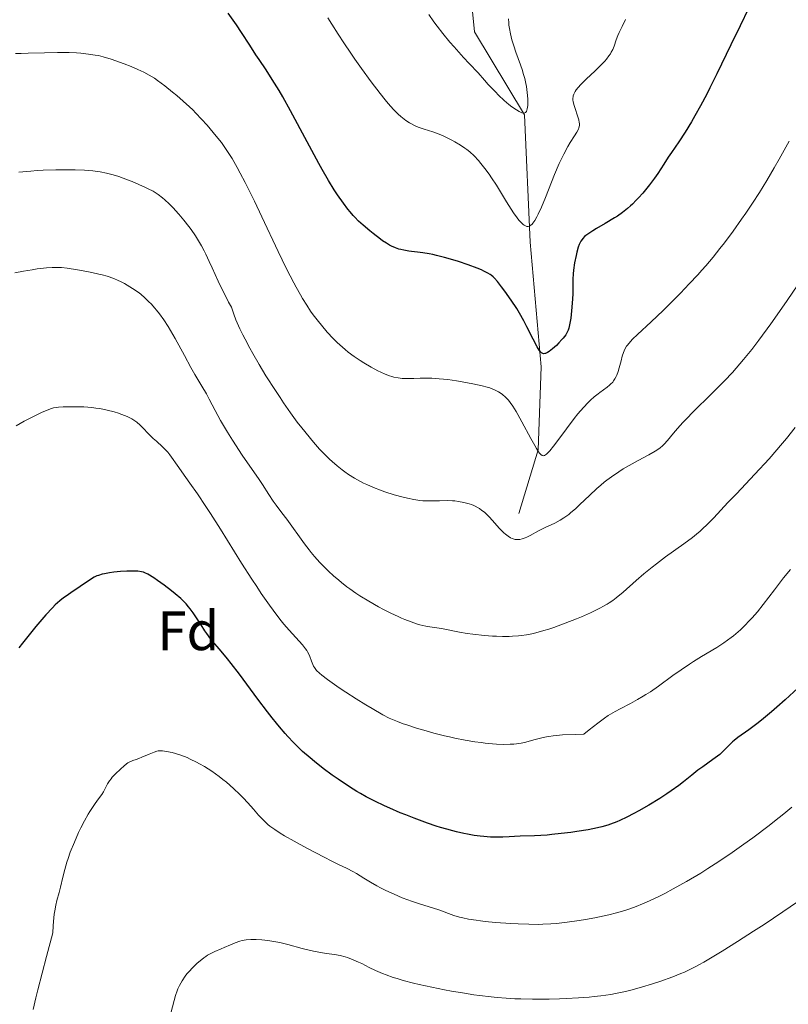
# Model space of a CAD drawing. Units: metres. Extents: x 647835 to 654736, y 4753159 to 4757935.
# Drawn here: x 648571 to 648709, y 4754507 to 4754685 of the extents above; entities that cross this region are included whole.
import ezdxf
from ezdxf.enums import TextEntityAlignment as Align

# ---------------------------------------------------------------- set-up
doc = ezdxf.new("R2010")
doc.units = ezdxf.units.M
doc.header["$MEASUREMENT"] = 0
doc.linetypes.add('DGN Style 3', pattern=[118.55774, 84.6841, -33.87364])
for name, color, linetype, lineweight in [('Entidades rústicas y varios', 7, 'Continuous', 0), ('Hidrografía', 7, 'Continuous', 0), ('Relieve y altimetría', 7, 'Continuous', 0)]:
    doc.layers.add(name, color=color, linetype=linetype, lineweight=lineweight)
doc.styles.add('Style-arial', font='arial.shx', dxfattribs={"bigfont": 'arialbig.shx'})

msp = doc.modelspace()

# ---------------------------------------------------------------- linework, layer by layer
at = {"layer": 'Hidrografía', "color": 142, "linetype": 'DGN Style 3', "lineweight": 13}
msp.add_polyline3d([(648660.84, 4754596.03, 1034.27), (648664.34, 4754607.53, 1030), (648664.84, 4754622.53, 1026.12), (648662.84, 4754645.03, 1021.49), (648661.84, 4754668.03, 1015.17), (648652.84, 4754683.03, 1015), (648651.34, 4754697.03, 1010), (648645.84, 4754710.53, 1010), (648645.34, 4754722.53, 1007.62), (648641.84, 4754732.53, 1005), (648636.34, 4754749.53, 1005), (648632.84, 4754760.53, 1000.34), (648618.84, 4754773.53, 1000), (648602.84, 4754792.53, 998.91), (648594.45, 4754802.81, 996.57)], dxfattribs=at)
at = {"layer": 'Relieve y altimetría', "color": 36, "linetype": 'Continuous', "lineweight": 30, "flags": 128}
for points, elevation in [([(648709.59, 4754718.23), (648708.69, 4754711.58), (648708.17, 4754708.1), (648707.79, 4754705.8), (648707.59, 4754704.66), (648707.26, 4754702.98), (648706.91, 4754701.35), (648706.66, 4754700.29), (648706.15, 4754698.26), (648705.89, 4754697.28), (648705.36, 4754695.45), (648704.84, 4754693.76), (648704.5, 4754692.73), (648703.86, 4754690.92), (648703.54, 4754690.06), (648702.93, 4754688.58), (648702.31, 4754687.24), (648700.77, 4754684.1), (648699.13, 4754680.69), (648696.6, 4754675.42), (648695.34, 4754672.9)], 1025), ([(648638.52, 4754644), (648637.85, 4754644.3), (648637.49, 4754644.49), (648636.9, 4754644.83), (648636.21, 4754645.29), (648635.83, 4754645.56), (648634.52, 4754646.58), (648633.9, 4754647.08), (648632.69, 4754648.12), (648631.88, 4754648.85), (648631.2, 4754649.52), (648630.9, 4754649.83), (648630.34, 4754650.48), (648629.96, 4754650.96), (648629.13, 4754652.08), (648628.1, 4754653.59), (648627.5, 4754654.51), (648626.48, 4754656.15), (648625.32, 4754658.13), (648624.68, 4754659.26), (648622.58, 4754663.15), (648619.61, 4754668.72), (648618.19, 4754671.27), (648617.53, 4754672.41), (648616.29, 4754674.42), (648615.19, 4754676.13), (648613.91, 4754678.04), (648613.35, 4754678.87), (648612.25, 4754680.58), (648610.77, 4754682.9), (648609.84, 4754684.26), (648608.31, 4754686.38)], 1025), ([(648695.34, 4754672.9), (648694.75, 4754671.74), (648693.64, 4754669.65), (648692.62, 4754667.84), (648692, 4754666.77), (648690.85, 4754664.9), (648689.71, 4754663.15), (648688.39, 4754661.22), (648687.81, 4754660.36), (648687, 4754659.1), (648685.92, 4754657.44), (648685.33, 4754656.58), (648684.43, 4754655.38), (648683.95, 4754654.77), (648683.2, 4754653.87), (648682.42, 4754653.01), (648682.03, 4754652.59), (648681.34, 4754651.9), (648680.98, 4754651.57), (648680.44, 4754651.1), (648679.57, 4754650.41), (648678.62, 4754649.74), (648678.1, 4754649.41), (648676.4, 4754648.39), (648674.87, 4754647.51), (648674.18, 4754647.09), (648673.28, 4754646.49), (648672.92, 4754646.21), (648672.71, 4754646.03), (648672.37, 4754645.69), (648672.23, 4754645.52), (648671.99, 4754645.19), (648671.82, 4754644.85), (648671.72, 4754644.62), (648671.55, 4754644.14), (648671.31, 4754643.25), (648671.15, 4754642.61), (648670.9, 4754641.29), (648670.71, 4754639.98), (648670.64, 4754639.33), (648670.58, 4754638.33), (648670.57, 4754637.28), (648670.57, 4754635.71), (648670.53, 4754634.81), (648670.42, 4754633.31), (648670.35, 4754632.62), (648670.19, 4754631.3), (648670.05, 4754630.43), (648669.91, 4754629.79), (648669.84, 4754629.51), (648669.71, 4754629.11), (648669.55, 4754628.75), (648669.45, 4754628.56), (648669.28, 4754628.29), (648668.85, 4754627.72), (648668.61, 4754627.43), (648668.06, 4754626.84), (648667.61, 4754626.39), (648666.93, 4754625.77), (648666.28, 4754625.27), (648665.99, 4754625.09), (648665.65, 4754624.94), (648665.5, 4754624.9), (648665.29, 4754624.89), (648665.16, 4754624.91), (648664.92, 4754625.05), (648664.68, 4754625.29), (648664.51, 4754625.51), (648664.15, 4754626.11), (648663.4, 4754627.52), (648662.27, 4754629.77), (648661.71, 4754630.85), (648660.94, 4754632.23), (648660.45, 4754633.03), (648659.42, 4754634.56), (648658.27, 4754636.17), (648657.7, 4754636.94), (648656.94, 4754637.92), (648656.42, 4754638.53), (648656.18, 4754638.77), (648655.84, 4754639.06), (648655.65, 4754639.19), (648655.24, 4754639.44), (648654.53, 4754639.81), (648654.08, 4754640.01), (648653.28, 4754640.34), (648651.7, 4754640.92), (648649.91, 4754641.51), (648648.93, 4754641.82), (648647.42, 4754642.26), (648645.96, 4754642.64), (648645.28, 4754642.8), (648644.64, 4754642.93), (648643.5, 4754643.12), (648642.52, 4754643.25), (648641.42, 4754643.36), (648640.95, 4754643.41), (648640.03, 4754643.56), (648639.5, 4754643.68), (648639.16, 4754643.78), (648638.52, 4754644)], 1025), ([(648646.66, 4754539.33), (648645.89, 4754539.58), (648644.32, 4754540.11), (648641.95, 4754540.99), (648640.4, 4754541.59), (648639.41, 4754542), (648637.54, 4754542.8), (648636.59, 4754543.23), (648634.84, 4754544.07), (648633.26, 4754544.89), (648632.25, 4754545.46), (648631.59, 4754545.84), (648630.26, 4754546.66), (648628.17, 4754548.03), (648627.1, 4754548.78), (648625.49, 4754549.96), (648623.9, 4754551.22), (648623.12, 4754551.88), (648621.77, 4754553.08), (648621.1, 4754553.71), (648620.11, 4754554.7), (648619.12, 4754555.76), (648618.61, 4754556.32), (648617.59, 4754557.51), (648617.06, 4754558.15), (648616.25, 4754559.15), (648615.42, 4754560.22), (648613.7, 4754562.48), (648610.36, 4754567), (648608.89, 4754568.94), (648608.23, 4754569.77), (648607.07, 4754571.18), (648605.23, 4754573.36), (648604.48, 4754574.34), (648604.12, 4754574.86), (648603.43, 4754575.92), (648602.5, 4754577.39), (648602, 4754578.12), (648601.47, 4754578.83), (648601.18, 4754579.18), (648600.73, 4754579.69), (648600.42, 4754580.02), (648599.76, 4754580.66), (648598.75, 4754581.55), (648598.08, 4754582.09), (648596.8, 4754583.06), (648595.57, 4754583.93), (648594.89, 4754584.39), (648593.82, 4754585.05), (648593.29, 4754585.32), (648593.06, 4754585.42), (648592.69, 4754585.51), (648592.04, 4754585.6), (648591.25, 4754585.62), (648590.8, 4754585.62), (648590.06, 4754585.61), (648588.87, 4754585.53), (648587.67, 4754585.41), (648586.9, 4754585.3), (648585.97, 4754585.14), (648585.57, 4754585.05), (648584.89, 4754584.86), (648584.59, 4754584.75), (648584.13, 4754584.52), (648583.32, 4754584.02), (648579.91, 4754581.68), (648579.05, 4754581.12), (648578.62, 4754580.82), (648577.94, 4754580.28), (648577.1, 4754579.51), (648576.6, 4754579), (648575.42, 4754577.72), (648573.58, 4754575.6), (648572.61, 4754574.43), (648571.18, 4754572.63), (648570.5, 4754571.75)], 1050), ([(648711.27, 4754564.52), (648708.94, 4754562.39), (648707.41, 4754561.04), (648706.44, 4754560.21), (648704.67, 4754558.74), (648703.81, 4754558.05), (648702.38, 4754556.97), (648700.4, 4754555.58), (648699.72, 4754555.06), (648699.42, 4754554.8), (648698.87, 4754554.27), (648697.77, 4754553.15), (648697.11, 4754552.54), (648696.72, 4754552.23), (648695.87, 4754551.58), (648694.03, 4754550.28), (648693.17, 4754549.66), (648692.04, 4754548.78), (648690.57, 4754547.59), (648689.7, 4754546.93), (648688.31, 4754545.93), (648687.52, 4754545.4), (648686.26, 4754544.58), (648684.27, 4754543.35), (648682.47, 4754542.32), (648681.59, 4754541.84), (648680.3, 4754541.18), (648679.08, 4754540.6), (648678.5, 4754540.35), (648677.4, 4754539.92), (648676.87, 4754539.74), (648675.8, 4754539.43), (648675.04, 4754539.25), (648673.34, 4754538.91), (648671.3, 4754538.59), (648670.19, 4754538.43), (648668.47, 4754538.22), (648666.76, 4754538.04), (648665.94, 4754537.97), (648663.65, 4754537.84), (648661.09, 4754537.76), (648660.02, 4754537.72), (648659.1, 4754537.66), (648657.94, 4754537.58), (648657.34, 4754537.56), (648656.31, 4754537.56), (648655.73, 4754537.58), (648654.53, 4754537.68), (648653.86, 4754537.75), (648652.76, 4754537.9), (648651.56, 4754538.11), (648650.92, 4754538.23), (648649.59, 4754538.53), (648648.89, 4754538.7), (648647.8, 4754539), (648646.66, 4754539.33)], 1050)]:
    msp.add_lwpolyline(points, dxfattribs=dict(at, elevation=elevation))
at = {"layer": 'Relieve y altimetría', "color": 36, "linetype": 'Continuous', "lineweight": 0, "flags": 128}
for points, elevation in [([(648660.52, 4754649.41), (648659.87, 4754650.33), (648658.61, 4754652.32), (648656.77, 4754655.3), (648655.88, 4754656.67), (648655.46, 4754657.29), (648654.68, 4754658.36), (648653.97, 4754659.25), (648653.53, 4754659.76), (648652.75, 4754660.6), (648651.96, 4754661.34), (648651.45, 4754661.76), (648651.09, 4754662.03), (648650.28, 4754662.57), (648649.29, 4754663.16), (648648.75, 4754663.46), (648647.89, 4754663.9), (648647.01, 4754664.3), (648646.57, 4754664.48), (648646.14, 4754664.65), (648645.3, 4754664.93), (648643.72, 4754665.41), (648643, 4754665.66), (648642.66, 4754665.79), (648642.01, 4754666.08), (648641.42, 4754666.39), (648641.05, 4754666.6), (648640.39, 4754667.03), (648639.79, 4754667.47), (648639.5, 4754667.71), (648639.04, 4754668.14), (648638.2, 4754669.01), (648637.25, 4754670.09), (648636.69, 4754670.75), (648635.76, 4754671.9), (648634.17, 4754673.96), (648632.39, 4754676.4), (648631.21, 4754678.08), (648630.46, 4754679.15), (648629.2, 4754681.04), (648628.2, 4754682.6), (648627.08, 4754684.42), (648626.36, 4754685.56)], 1020), ([(648658.96, 4754685.37), (648659, 4754684.63), (648659.04, 4754684.23), (648659.12, 4754683.62), (648659.31, 4754682.63), (648659.56, 4754681.59), (648659.72, 4754681.04), (648659.9, 4754680.48), (648660.29, 4754679.33), (648661.11, 4754677.06), (648661.48, 4754676), (648661.63, 4754675.5), (648661.9, 4754674.57), (648662.09, 4754673.69), (648662.2, 4754673.13), (648662.34, 4754672.04), (648662.43, 4754670.94), (648662.44, 4754670.42), (648662.42, 4754669.71), (648662.35, 4754669.11), (648662.29, 4754668.86), (648662.2, 4754668.63), (648662.14, 4754668.54), (648662.03, 4754668.43), (648661.9, 4754668.37), (648661.65, 4754668.35), (648661.39, 4754668.4), (648661.11, 4754668.51), (648660.9, 4754668.62), (648660.39, 4754668.91), (648659.54, 4754669.49), (648659.04, 4754669.88), (648658.16, 4754670.62), (648657.14, 4754671.58), (648656.58, 4754672.15), (648655.31, 4754673.49), (648654.61, 4754674.27), (648653.47, 4754675.6), (648651.83, 4754677.32), (648650.84, 4754678.38), (648649.13, 4754680.3), (648648.38, 4754681.16), (648647.11, 4754682.72), (648646.07, 4754684.06), (648645.5, 4754684.83), (648644.58, 4754686.13)], 1015), ([(648680.1, 4754685.21), (648679.5, 4754684), (648678.93, 4754682.88), (648678.71, 4754682.38), (648678.42, 4754681.58), (648678.03, 4754680.42), (648677.78, 4754679.83), (648677.52, 4754679.32), (648677.36, 4754679.06), (648677.1, 4754678.67), (648676.63, 4754678.06), (648676.35, 4754677.74), (648675.72, 4754677.07), (648674.59, 4754675.96), (648673, 4754674.48), (648672.32, 4754673.82), (648672.03, 4754673.52), (648671.55, 4754672.99), (648671.2, 4754672.54), (648671.02, 4754672.26), (648670.92, 4754672.09), (648670.77, 4754671.77), (648670.66, 4754671.45), (648670.63, 4754671.3), (648670.59, 4754671.05), (648670.6, 4754670.65), (648670.63, 4754670.43), (648670.74, 4754669.92), (648671.63, 4754667.1), (648671.73, 4754666.64), (648671.75, 4754666.43), (648671.75, 4754666.13), (648671.71, 4754665.83), (648671.66, 4754665.67), (648671.57, 4754665.43), (648671.3, 4754664.88), (648670.87, 4754664.21), (648670.12, 4754663.03), (648669.67, 4754662.28), (648668.93, 4754660.91), (648668.54, 4754660.1), (648668.12, 4754659.21), (648667.28, 4754657.23), (648665.62, 4754653.12), (648664.89, 4754651.35), (648664.32, 4754650.09), (648664.07, 4754649.58), (648663.71, 4754648.94), (648663.38, 4754648.47), (648663.22, 4754648.28), (648662.99, 4754648.07), (648662.83, 4754647.98), (648662.73, 4754647.93), (648662.52, 4754647.88), (648662.28, 4754647.88), (648662.12, 4754647.92), (648662.01, 4754647.96), (648661.78, 4754648.08), (648661.6, 4754648.21), (648661.22, 4754648.56), (648660.81, 4754649.03), (648660.52, 4754649.41)], 1020), ([(648601.37, 4754669.44), (648600.21, 4754670.5), (648599.05, 4754671.51), (648598.29, 4754672.14), (648596.87, 4754673.27), (648595.6, 4754674.21), (648595, 4754674.62), (648594.08, 4754675.18), (648593.11, 4754675.7), (648592.58, 4754675.96), (648592.01, 4754676.22), (648590.8, 4754676.74), (648589.54, 4754677.24), (648588.71, 4754677.55), (648587.18, 4754678.08), (648585.76, 4754678.5), (648584.9, 4754678.71), (648584.34, 4754678.82), (648583.14, 4754679), (648581.71, 4754679.14), (648580.92, 4754679.2), (648579.63, 4754679.27), (648578.23, 4754679.3), (648577.49, 4754679.3), (648575.18, 4754679.25), (648572.22, 4754679.14), (648570.96, 4754679.11), (648569.93, 4754679.12)], 1030), ([(648677.77, 4754619.76), (648677.4, 4754619.36), (648677.2, 4754619.18), (648676.79, 4754618.84), (648675.46, 4754617.9), (648675.12, 4754617.64), (648674.45, 4754617.09), (648673.78, 4754616.49), (648673.34, 4754616.06), (648672.47, 4754615.15), (648671.5, 4754614.03), (648670.84, 4754613.21), (648669.41, 4754611.34), (648667.84, 4754609.2), (648667.08, 4754608.2), (648666.4, 4754607.36), (648666.1, 4754607.03), (648665.79, 4754606.73), (648665.65, 4754606.62), (648665.46, 4754606.51), (648665.27, 4754606.47), (648665.04, 4754606.51), (648664.77, 4754606.7), (648664.54, 4754606.95), (648664.38, 4754607.17), (648664.02, 4754607.74), (648663.7, 4754608.29), (648662.97, 4754609.6), (648661.39, 4754612.58), (648660.66, 4754613.92), (648660.33, 4754614.48), (648659.75, 4754615.41), (648659.26, 4754616.1), (648658.97, 4754616.47), (648658.42, 4754617.05), (648657.89, 4754617.52), (648657.61, 4754617.72), (648657.17, 4754618.01), (648656.67, 4754618.27), (648656.4, 4754618.39), (648655.57, 4754618.7), (648655.08, 4754618.86), (648654.21, 4754619.09), (648652.52, 4754619.45), (648650.61, 4754619.8), (648649.56, 4754619.97), (648647.98, 4754620.2), (648646.46, 4754620.37), (648645.76, 4754620.43), (648645.12, 4754620.47), (648643.99, 4754620.5), (648643.01, 4754620.47), (648641.87, 4754620.42), (648641.34, 4754620.4), (648640.3, 4754620.41), (648639.78, 4754620.44), (648639.01, 4754620.53), (648638.25, 4754620.68), (648637.86, 4754620.78), (648637.48, 4754620.9), (648636.7, 4754621.18), (648635.9, 4754621.54), (648635.34, 4754621.81), (648634.15, 4754622.45), (648632.86, 4754623.22), (648632.17, 4754623.65), (648631.11, 4754624.37), (648630.03, 4754625.18), (648629.48, 4754625.62), (648628.51, 4754626.47), (648628.03, 4754626.92), (648627.3, 4754627.63), (648626.22, 4754628.78), (648625.16, 4754630.03), (648624.63, 4754630.68), (648623.7, 4754631.92), (648623.23, 4754632.58), (648622.52, 4754633.66), (648621.78, 4754634.86), (648621.39, 4754635.51), (648620.6, 4754636.93), (648620.18, 4754637.71), (648619.52, 4754638.97), (648618.82, 4754640.35), (648617.36, 4754643.36), (648614.4, 4754649.62), (648613.07, 4754652.43), (648611.41, 4754655.79), (648610.5, 4754657.52), (648609.97, 4754658.5), (648609.04, 4754660.12), (648608.11, 4754661.59), (648607.51, 4754662.46), (648607.1, 4754663.02), (648606.19, 4754664.19), (648605.11, 4754665.49), (648604.51, 4754666.18), (648603.54, 4754667.26), (648602.49, 4754668.35), (648601.94, 4754668.9), (648601.37, 4754669.44)], 1030), ([(648709.63, 4754663.24), (648707.85, 4754660.02), (648706.94, 4754658.44), (648705.59, 4754656.15), (648704.93, 4754655.06), (648704.29, 4754654.02), (648703.04, 4754652.08), (648701.84, 4754650.29), (648701.05, 4754649.16), (648699.5, 4754647.01), (648697.94, 4754644.93), (648697.14, 4754643.9), (648695.89, 4754642.35), (648694.57, 4754640.78), (648693.86, 4754639.98), (648693.14, 4754639.16), (648691.61, 4754637.5), (648690.03, 4754635.85), (648688.97, 4754634.77), (648686.89, 4754632.71), (648684.7, 4754630.64), (648682.27, 4754628.38), (648681.36, 4754627.49), (648680.68, 4754626.76), (648680.42, 4754626.43), (648680.27, 4754626.23), (648680.02, 4754625.82), (648679.82, 4754625.41), (648679.71, 4754625.11), (648679.5, 4754624.46), (648679.28, 4754623.6), (648678.95, 4754622.31), (648678.75, 4754621.66), (648678.52, 4754621.04), (648678.39, 4754620.75), (648678.18, 4754620.34), (648677.94, 4754619.98), (648677.77, 4754619.76)], 1030), ([(648598.45, 4754651.18), (648597.69, 4754651.96), (648596.89, 4754652.7), (648596.5, 4754653.03), (648595.71, 4754653.62), (648595.16, 4754653.98), (648594.77, 4754654.21), (648593.91, 4754654.66), (648593.38, 4754654.92), (648592.22, 4754655.45), (648590.99, 4754655.96), (648590.16, 4754656.28), (648588.57, 4754656.87), (648587.59, 4754657.19), (648587.11, 4754657.33), (648586.39, 4754657.52), (648585.23, 4754657.75), (648583.89, 4754657.92), (648583.12, 4754657.99), (648582.37, 4754658.04), (648580.72, 4754658.1), (648579.36, 4754658.12), (648577.19, 4754658.1), (648574.95, 4754658.02), (648573.82, 4754657.95), (648572.71, 4754657.87), (648570.52, 4754657.66)], 1035), ([(648669.86, 4754595.88), (648669.31, 4754595.47), (648668.96, 4754595.23), (648668.29, 4754594.81), (648667.34, 4754594.31), (648665.6, 4754593.52), (648664.37, 4754592.88), (648662.88, 4754592.06), (648662.24, 4754591.74), (648661.96, 4754591.61), (648661.45, 4754591.43), (648661.01, 4754591.34), (648660.73, 4754591.32), (648660.55, 4754591.32), (648660.19, 4754591.36), (648659.82, 4754591.46), (648659.64, 4754591.52), (648659.34, 4754591.65), (648658.88, 4754591.92), (648658.39, 4754592.29), (648658.14, 4754592.53), (648657.87, 4754592.79), (648657.3, 4754593.4), (648656.09, 4754594.77), (648655.46, 4754595.44), (648654.9, 4754595.99), (648654.61, 4754596.25), (648654.16, 4754596.6), (648653.69, 4754596.93), (648653.45, 4754597.08), (648652.94, 4754597.35), (648652.68, 4754597.48), (648652.27, 4754597.65), (648651.83, 4754597.8), (648650.91, 4754598.04), (648649.94, 4754598.21), (648649.28, 4754598.29), (648648.83, 4754598.33), (648647.94, 4754598.36), (648646.47, 4754598.34), (648645.16, 4754598.3), (648644.5, 4754598.3), (648643.47, 4754598.34), (648642.94, 4754598.39), (648641.84, 4754598.55), (648640.7, 4754598.78), (648639.92, 4754598.96), (648638.31, 4754599.41), (648636.65, 4754599.94), (648635.82, 4754600.24), (648634.58, 4754600.71), (648633.38, 4754601.24), (648632.8, 4754601.51), (648631.67, 4754602.1), (648631.13, 4754602.41), (648630.08, 4754603.08), (648629.39, 4754603.56), (648628.93, 4754603.9), (648628.02, 4754604.63), (648627.1, 4754605.43), (648626.63, 4754605.86), (648625.93, 4754606.55), (648624.85, 4754607.66), (648623.75, 4754608.9), (648623.18, 4754609.56), (648622.15, 4754610.83), (648621.63, 4754611.5), (648620.82, 4754612.55), (648619.6, 4754614.23), (648618.34, 4754616.02), (648617.71, 4754616.96), (648616.85, 4754618.26), (648615.16, 4754620.92), (648613.94, 4754622.94), (648612.79, 4754624.91), (648612.26, 4754625.87), (648611.39, 4754627.49), (648610.99, 4754628.27), (648610.44, 4754629.4), (648609.96, 4754630.49), (648609.74, 4754631.02), (648609.34, 4754632.05), (648609.17, 4754632.56), (648608.94, 4754633.3), (648608.41, 4754634.22), (648608.07, 4754634.84), (648607.42, 4754636.11), (648606.52, 4754638.01), (648605.43, 4754640.42), (648604.92, 4754641.53), (648604.28, 4754642.87), (648603.97, 4754643.49), (648603.5, 4754644.37), (648602.79, 4754645.59), (648602.42, 4754646.17), (648601.64, 4754647.31), (648601.22, 4754647.88), (648600.35, 4754649), (648599.45, 4754650.08), (648598.84, 4754650.76), (648598.45, 4754651.18)], 1035), ([(648645.99, 4754575.39), (648644.76, 4754575.54), (648644.05, 4754575.66), (648642.97, 4754575.92), (648642.35, 4754576.1), (648641.35, 4754576.45), (648640.24, 4754576.88), (648639.64, 4754577.13), (648639.02, 4754577.41), (648637.71, 4754578.03), (648636.36, 4754578.72), (648635.47, 4754579.2), (648633.72, 4754580.19), (648632.12, 4754581.18), (648631.38, 4754581.67), (648630.31, 4754582.42), (648629.79, 4754582.8), (648628.8, 4754583.58), (648628.31, 4754583.98), (648627.37, 4754584.8), (648626.48, 4754585.62), (648625.92, 4754586.16), (648624.9, 4754587.2), (648623.93, 4754588.26), (648623.33, 4754588.96), (648622.94, 4754589.46), (648622.1, 4754590.55), (648618.92, 4754594.98), (648618.03, 4754596.15), (648616.98, 4754597.52), (648616.47, 4754598.24), (648615.66, 4754599.47), (648614.52, 4754601.28), (648613.93, 4754602.18), (648610.88, 4754606.58), (648609.1, 4754609.29), (648608.2, 4754610.74), (648606.96, 4754612.81), (648605.97, 4754614.62), (648604.9, 4754616.68), (648604.39, 4754617.62), (648603.57, 4754619.03), (648602.32, 4754621.12), (648601.6, 4754622.37), (648600.43, 4754624.54), (648598.75, 4754627.64), (648597.91, 4754629.1), (648597.5, 4754629.78), (648596.7, 4754631), (648595.92, 4754632.08), (648595.41, 4754632.73), (648595.07, 4754633.14), (648594.4, 4754633.88), (648594.03, 4754634.27), (648593.28, 4754634.98), (648592.54, 4754635.61), (648592.05, 4754636), (648591.07, 4754636.69), (648590.1, 4754637.29), (648589.61, 4754637.56), (648588.86, 4754637.94), (648588.48, 4754638.11), (648587.71, 4754638.44), (648586.48, 4754638.86), (648585.6, 4754639.12), (648585, 4754639.28), (648583.71, 4754639.57), (648582.17, 4754639.88), (648581.14, 4754640.06), (648579.27, 4754640.34), (648578.24, 4754640.45), (648577.75, 4754640.48), (648576.98, 4754640.48), (648576.55, 4754640.46), (648575.55, 4754640.38), (648573.87, 4754640.19), (648572.91, 4754640.05), (648571.39, 4754639.8), (648569.82, 4754639.5)], 1040), ([(648711.21, 4754637.35), (648709.29, 4754634.52), (648707.46, 4754631.89), (648706.3, 4754630.26), (648704.16, 4754627.34), (648702.89, 4754625.67), (648702.28, 4754624.9), (648701.4, 4754623.82), (648700.08, 4754622.27), (648699.4, 4754621.52), (648697.97, 4754620), (648695.58, 4754617.59), (648692.39, 4754614.45), (648691.04, 4754613.08), (648690.46, 4754612.47), (648689.49, 4754611.41), (648688.74, 4754610.53), (648687.65, 4754609.21), (648687.07, 4754608.55), (648686.78, 4754608.26), (648686.32, 4754607.86), (648685.77, 4754607.48), (648685.46, 4754607.28), (648684.32, 4754606.63), (648682.38, 4754605.61), (648681.28, 4754605.01), (648679.69, 4754604.08), (648678.86, 4754603.56), (648677.58, 4754602.68), (648676.7, 4754602.03), (648676.26, 4754601.68), (648675.6, 4754601.13), (648674.93, 4754600.54), (648673.59, 4754599.3), (648671.86, 4754597.65), (648671.03, 4754596.88), (648670.24, 4754596.19), (648669.86, 4754595.88)], 1035), ([(648599.4, 4754604.33), (648597.81, 4754606.62), (648597.42, 4754607.11), (648597.22, 4754607.34), (648596.49, 4754608.06), (648595.37, 4754609.07), (648594.79, 4754609.6), (648593.96, 4754610.42), (648592.93, 4754611.49), (648592.44, 4754611.97), (648591.81, 4754612.52), (648591.48, 4754612.78), (648590.91, 4754613.13), (648590.21, 4754613.48), (648589.8, 4754613.66), (648588.97, 4754613.98), (648588.5, 4754614.14), (648587.73, 4754614.37), (648586.48, 4754614.7), (648585.13, 4754614.97), (648584.42, 4754615.07), (648583.7, 4754615.16), (648582.25, 4754615.27), (648580.85, 4754615.31), (648579.98, 4754615.32), (648578.51, 4754615.28), (648577.7, 4754615.23), (648577.36, 4754615.2), (648576.78, 4754615.1), (648576.42, 4754615), (648575.63, 4754614.71), (648574.61, 4754614.26), (648574.02, 4754613.98), (648573.05, 4754613.5), (648571.49, 4754612.68), (648570.06, 4754611.87)], 1045), ([(648710.72, 4754611.56), (648709.14, 4754609.56), (648708.1, 4754608.32), (648707.41, 4754607.51), (648706, 4754605.91), (648703.47, 4754603.16), (648700.11, 4754599.61), (648698.59, 4754598), (648696.03, 4754595.24), (648694.83, 4754594.03), (648694.01, 4754593.25), (648693.58, 4754592.86), (648692.9, 4754592.29), (648692.18, 4754591.71), (648690.64, 4754590.55), (648687.33, 4754588.18), (648685.7, 4754586.96), (648684.91, 4754586.34), (648683.41, 4754585.12), (648682.02, 4754583.93), (648679.67, 4754581.85), (648678.39, 4754580.78), (648677.78, 4754580.32), (648677.12, 4754579.87), (648676.77, 4754579.65), (648676, 4754579.21), (648675.57, 4754578.98), (648674.85, 4754578.62), (648673.76, 4754578.1), (648672.11, 4754577.37), (648671.22, 4754577), (648669.18, 4754576.2), (648667.17, 4754575.47), (648666.22, 4754575.15), (648665.32, 4754574.88), (648664.75, 4754574.72), (648663.68, 4754574.44), (648663.17, 4754574.33), (648662.21, 4754574.14), (648661.32, 4754574.01), (648660.74, 4754573.94), (648659.65, 4754573.86), (648659.05, 4754573.83), (648657.9, 4754573.82), (648656.78, 4754573.86), (648656.05, 4754573.9), (648654.61, 4754574.02), (648652.51, 4754574.23), (648651.51, 4754574.36), (648650.12, 4754574.58), (648646.87, 4754575.27), (648645.99, 4754575.39)], 1040), ([(648708.64, 4754584.42), (648708.06, 4754583.69), (648706.98, 4754582.27), (648704.96, 4754579.58), (648703.92, 4754578.29), (648702.95, 4754577.17), (648702.44, 4754576.62), (648701.65, 4754575.82), (648700.84, 4754575.05), (648700.42, 4754574.68), (648699.59, 4754573.97), (648699.16, 4754573.63), (648698.52, 4754573.14), (648697.87, 4754572.69), (648696.56, 4754571.84), (648693.81, 4754570.21), (648692.36, 4754569.32), (648691.62, 4754568.83), (648690.11, 4754567.8), (648688.63, 4754566.75), (648686.02, 4754564.87), (648684.57, 4754563.85), (648683.77, 4754563.33), (648683.27, 4754563.02), (648682.26, 4754562.44), (648680.98, 4754561.75), (648679.12, 4754560.77), (648678.2, 4754560.27), (648676.97, 4754559.53), (648676.28, 4754559.08), (648675.07, 4754558.19), (648673.5, 4754556.95), (648672.55, 4754556.17), (648671.04, 4754556.14), (648668.69, 4754556.04), (648667.05, 4754555.91), (648666.24, 4754555.79), (648665.79, 4754555.71), (648665, 4754555.53), (648663.77, 4754555.19), (648662.67, 4754554.89), (648662.1, 4754554.75), (648661.22, 4754554.56), (648660.38, 4754554.44), (648659.93, 4754554.4), (648659.23, 4754554.35), (648658.07, 4754554.33), (648656.78, 4754554.38), (648656.08, 4754554.43), (648654.73, 4754554.56), (648654.01, 4754554.65), (648652.89, 4754554.81), (648651.11, 4754555.12), (648649.26, 4754555.48), (648648.32, 4754555.69), (648647.37, 4754555.91), (648645.49, 4754556.39), (648643.68, 4754556.89), (648642.55, 4754557.22), (648640.58, 4754557.85), (648639.96, 4754558.06), (648638.89, 4754558.45), (648637.99, 4754558.83), (648637.42, 4754559.09), (648636.29, 4754559.68), (648634.32, 4754560.79), (648633.21, 4754561.45), (648631.43, 4754562.55), (648629.58, 4754563.76), (648628.38, 4754564.58), (648626.27, 4754566.06), (648625.23, 4754566.86), (648624.82, 4754567.21), (648624.31, 4754567.71), (648624.04, 4754568.05), (648623.92, 4754568.22), (648623.77, 4754568.48), (648623.63, 4754568.76), (648623.39, 4754569.35), (648623.08, 4754570.19), (648622.89, 4754570.63), (648622.67, 4754571.07), (648622.53, 4754571.29), (648622.31, 4754571.62), (648621.75, 4754572.31), (648619.33, 4754574.94), (648618.41, 4754576.02), (648617.92, 4754576.64), (648617.12, 4754577.66), (648615.8, 4754579.45), (648614.3, 4754581.61), (648613.48, 4754582.84), (648612.62, 4754584.17), (648610.77, 4754587.08), (648606.96, 4754593.18), (648605.15, 4754596.01), (648604.31, 4754597.29), (648602.77, 4754599.58), (648601.43, 4754601.5), (648599.97, 4754603.53), (648599.4, 4754604.33)], 1045), ([(648709.91, 4754585.93), (648708.64, 4754584.42)], 1045), ([(648653.87, 4754522.48), (648653.09, 4754522.58), (648651.76, 4754522.79), (648650.69, 4754523), (648650.09, 4754523.15), (648649.08, 4754523.45), (648646.38, 4754524.45), (648642.68, 4754525.58), (648641.41, 4754526.01), (648640.77, 4754526.25), (648639.78, 4754526.63), (648638.29, 4754527.27), (648636.79, 4754527.97), (648635.82, 4754528.46), (648635.2, 4754528.79), (648634.02, 4754529.45), (648632.86, 4754530.16), (648631.48, 4754531.02), (648630.83, 4754531.4), (648629.83, 4754531.92), (648628.16, 4754532.71), (648627.04, 4754533.26), (648625.68, 4754533.95), (648622.55, 4754535.59), (648620.24, 4754536.84), (648618.5, 4754537.84), (648617.74, 4754538.3), (648616.73, 4754538.96), (648615.86, 4754539.59), (648615.48, 4754539.9), (648615.12, 4754540.22), (648614.47, 4754540.87), (648613.84, 4754541.56), (648612.93, 4754542.61), (648612.4, 4754543.21), (648611.15, 4754544.55), (648610.43, 4754545.28), (648609.27, 4754546.39), (648608.02, 4754547.49), (648607.37, 4754548.02), (648606.72, 4754548.53), (648605.38, 4754549.48), (648604.05, 4754550.33), (648603.17, 4754550.83), (648602.6, 4754551.14), (648601.5, 4754551.68), (648600.91, 4754551.94), (648599.81, 4754552.37), (648598.81, 4754552.69), (648598.22, 4754552.85), (648597.21, 4754553.07), (648596.45, 4754553.18), (648596.14, 4754553.19), (648595.68, 4754553.15), (648595.46, 4754553.1), (648594.96, 4754552.95), (648594.05, 4754552.59), (648592.76, 4754552.03), (648592.18, 4754551.79), (648591.69, 4754551.62), (648591.14, 4754551.44), (648590.87, 4754551.33), (648590.46, 4754551.12), (648590.24, 4754550.98), (648590, 4754550.81), (648589.48, 4754550.4), (648588.94, 4754549.92), (648587.92, 4754548.94), (648587.4, 4754548.39), (648587.18, 4754548.14), (648586.9, 4754547.78), (648586.56, 4754547.24), (648586.26, 4754546.64), (648585.8, 4754545.76), (648585.51, 4754545.28), (648584.93, 4754544.5), (648584.29, 4754543.65), (648583.93, 4754543.15), (648583.35, 4754542.24), (648583.04, 4754541.72), (648582.4, 4754540.55), (648581.75, 4754539.28), (648581.33, 4754538.4), (648580.56, 4754536.67), (648579.83, 4754534.87), (648579.44, 4754533.76), (648579.21, 4754533.06), (648578.82, 4754531.74), (648578.48, 4754530.36), (648578.06, 4754528.54), (648577.81, 4754527.58), (648577.41, 4754526.15), (648577.2, 4754525.29), (648577.01, 4754524.26), (648576.92, 4754523.68), (648576.78, 4754522.33), (648576.72, 4754521.57), (648576.66, 4754520.28), (648575.53, 4754516.06), (648573.96, 4754510), (648573.61, 4754508.58)], 1055), ([(648710.12, 4754543), (648708.69, 4754541.81), (648706.97, 4754540.45), (648706, 4754539.7), (648703.07, 4754537.49), (648701.45, 4754536.32), (648698.91, 4754534.52), (648696.29, 4754532.76), (648694.97, 4754531.92), (648693.67, 4754531.1), (648691.13, 4754529.59), (648688.71, 4754528.24), (648687.18, 4754527.44), (648686.2, 4754526.95), (648684.39, 4754526.09), (648683.45, 4754525.67), (648681.73, 4754524.97), (648680.14, 4754524.41), (648679.12, 4754524.1), (648678.44, 4754523.91), (648677.05, 4754523.56), (648676.24, 4754523.38), (648674.57, 4754523.03), (648672.86, 4754522.71), (648671.74, 4754522.52), (648669.58, 4754522.21), (648667.6, 4754521.99), (648666.63, 4754521.92), (648665.14, 4754521.85), (648664.35, 4754521.84), (648662.64, 4754521.86), (648660.71, 4754521.93), (648659.35, 4754522.01), (648656.62, 4754522.2), (648654.72, 4754522.38), (648653.87, 4754522.48)], 1055), ([(648711.14, 4754525.93), (648708.47, 4754524.08), (648705.11, 4754521.84), (648703.21, 4754520.61), (648700.31, 4754518.74), (648697.56, 4754517.01), (648696.33, 4754516.26), (648694.23, 4754515.01), (648693.33, 4754514.51), (648692.78, 4754514.21), (648691.73, 4754513.68), (648690.73, 4754513.22), (648690.06, 4754512.94), (648688.66, 4754512.39), (648686.26, 4754511.54), (648684.97, 4754511.11), (648682.98, 4754510.5), (648681.02, 4754509.96), (648680.08, 4754509.72), (648678.29, 4754509.33), (648677.42, 4754509.17), (648675.64, 4754508.91), (648674.4, 4754508.78), (648673.51, 4754508.7), (648671.58, 4754508.56), (648669.37, 4754508.44), (648668.17, 4754508.39), (648666.28, 4754508.33), (648664.3, 4754508.31)], 1060), ([(648664.3, 4754508.31), (648663.27, 4754508.32), (648661.18, 4754508.37), (648660.12, 4754508.41), (648658.52, 4754508.51), (648656.91, 4754508.64), (648655.84, 4754508.75), (648653.72, 4754509), (648652.67, 4754509.14), (648650.63, 4754509.45), (648648.67, 4754509.79), (648647.42, 4754510.02), (648645.1, 4754510.48), (648642.81, 4754510.98), (648641.79, 4754511.23), (648639.94, 4754511.71), (648638.84, 4754512.04), (648638.15, 4754512.26), (648636.87, 4754512.72), (648636.2, 4754512.99), (648634.94, 4754513.53), (648633.8, 4754514.07), (648632.45, 4754514.74), (648631.84, 4754515.04), (648630.63, 4754515.57), (648629.9, 4754515.85), (648629.44, 4754516), (648628.55, 4754516.23), (648627.53, 4754516.41), (648626.11, 4754516.6), (648625.36, 4754516.71), (648623.77, 4754517), (648622.95, 4754517.18), (648621.69, 4754517.49), (648619.1, 4754518.21), (648617.65, 4754518.55), (648616.23, 4754518.82), (648615.5, 4754518.92), (648614.41, 4754519.04), (648613.38, 4754519.11), (648612.9, 4754519.12), (648612.44, 4754519.1), (648611.61, 4754519.03), (648610.88, 4754518.9), (648610.43, 4754518.78), (648609.6, 4754518.5), (648608.73, 4754518.14), (648607.63, 4754517.63), (648607.08, 4754517.39), (648605.93, 4754516.92), (648605.3, 4754516.63), (648604.63, 4754516.26), (648604.27, 4754516.03), (648603.94, 4754515.8), (648603.25, 4754515.26), (648602.72, 4754514.81), (648601.94, 4754514.07), (648601.21, 4754513.28), (648600.87, 4754512.88), (648600.56, 4754512.47), (648600, 4754511.65), (648599.54, 4754510.8), (648599.27, 4754510.22), (648599.11, 4754509.82), (648598.82, 4754509), (648598.01, 4754506.07)], 1060), ([(648573.61, 4754508.58), (648573.11, 4754506.44)], 1055)]:
    msp.add_lwpolyline(points, dxfattribs=dict(at, elevation=elevation))

# ---------------------------------------------------------------- texts
at = {"layer": 'Entidades rústicas y varios', "color": 92, "linetype": 'Continuous', "lineweight": 0, "style": 'Style-arial'}
msp.add_text('Fd', height=7, dxfattribs=at).set_placement((648601.14, 4754574.85, 1051.46), align=Align.MIDDLE_CENTER)

doc.saveas('drawing.dxf')
